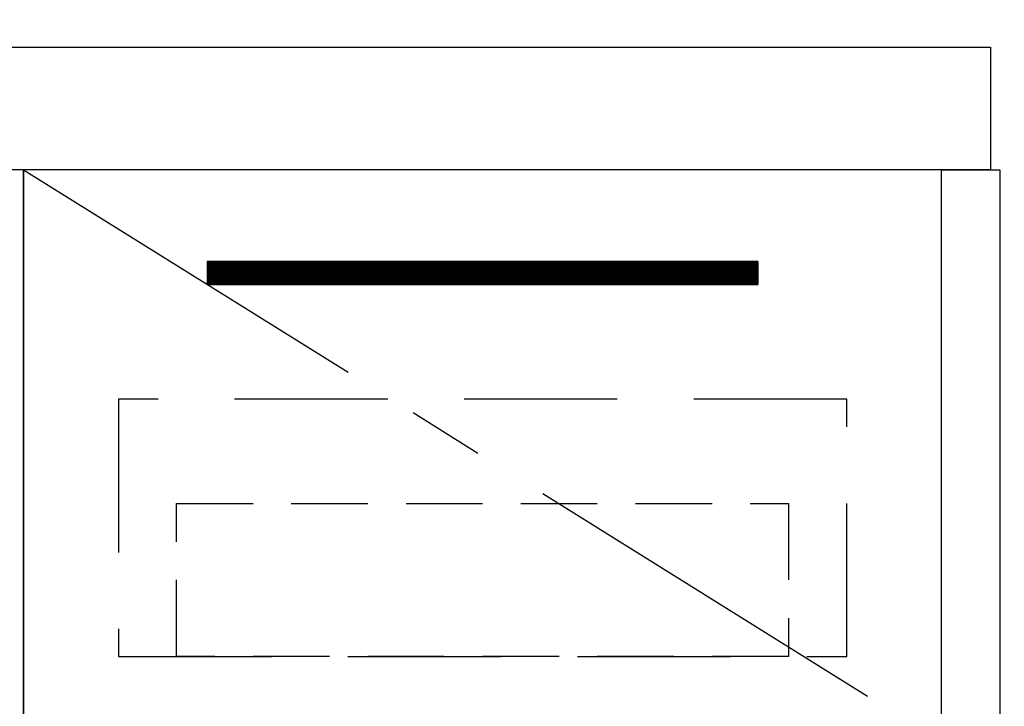
# Model space of a CAD drawing. Extents: x 0 to 26473, y -22065 to -13195.
# Drawn here: x 16337 to 16659, y -19328 to -19103 of the extents above; entities that cross this region are included whole.
import ezdxf

# ---------------------------------------------------------------- set-up
doc = ezdxf.new("R2010")
doc.units = 0
doc.header["$LTSCALE"] = 50
doc.header["$MEASUREMENT"] = 0
doc.linetypes.add('CENTER', pattern=[2, 1.25, -0.25, 0.25, -0.25])
doc.linetypes.add('HIDDEN', pattern=[0.375, 0.25, -0.125])
doc.layers.get('0').update_dxf_attribs({"linetype": 'CONTINUOUS'})
doc.layers.get('DEFPOINTS').update_dxf_attribs({"color": 146, "linetype": 'CONTINUOUS'})
for name, color, linetype in [('120-キャビネット（外）', 7, 'CONTINUOUS'), ('121-キャビネット（中）', 253, 'HIDDEN'), ('122-扉', 6, 'CONTINUOUS'), ('123-扉向き', 231, 'CENTER'), ('126-甲板', 2, 'CONTINUOUS'), ('166-寸法B', 11, 'CONTINUOUS')]:
    doc.layers.add(name, color=color, linetype=linetype)
doc.styles.add('KH001', font='txt')
doc.dimstyles.new('KH1xx030', dxfattribs={"dimscale": 30, "dimtxt": 2, "dimasz": 0.6, "dimexe": 0.3, "dimexo": 1.2, "dimgap": 0.5, "dimtad": 3, "dimdec": 1, "dimdsep": 46, "dimlunit": 6, "dimtxsty": 'KH001', "dimblk": 'DOT', "dimcen": 1, "dimdle": 1, "dimclrd": 256, "dimclre": 256, "dimclrt": 256, "dimadec": 0, "dimazin": 0, "dimtfac": 1, "dimtdec": 1, "dimtix": 1, "dimtmove": 2, "dimatfit": 3, "dimldrblk": 'CLOSEDBLANK', "dimfxl": 1, "dimtolj": 1, "dimtzin": 0, "dimlwd": -1, "dimlwe": -1, "dimarcsym": 0})

# ---------------------------------------------------------------- blocks, each defined once
blk = doc.blocks.new('_Dot')
at = {"color": 0, "linetype": 'ByBlock', "lineweight": -2}
blk.add_line((-0.5, 0), (-1, 0), dxfattribs=at)
at = {"color": 0, "linetype": 'ByBlock', "const_width": 0.5}
blk.add_lwpolyline([(-0.25, 0, 1), (0.25, 0, 1)], format="xyb", close=True, dxfattribs=at)
blk = doc.blocks.new('*D268')
at = {"layer": '166-寸法B', "transparency": 16777216}
for p, q in [((16690.06, -19112.42), (16888.82, -19112.42)), ((16879.82, -19954.42), (16879.82, -19130.42)), ((16690.06, -19972.42), (16888.82, -19972.42))]:
    blk.add_line(p, q, dxfattribs=at)
at = {"layer": 'DEFPOINTS', "color": 0, "transparency": 16777216}
for p in [(16654.06, -19112.42), (16879.82, -19112.42), (16654.06, -19972.42)]:
    blk.add_point(p, dxfattribs=at)
at = {"layer": '166-寸法B', "transparency": 16777216, "xscale": 18, "yscale": 18, "zscale": 18}
for p, rotation in [((16879.82, -19112.42), 90), ((16879.82, -19972.42), 270)]:
    blk.add_blockref('_Dot', p, dxfattribs=dict(at, rotation=rotation))
at = {"layer": '166-寸法B', "transparency": 16777216, "insert": (16829.79, -19542.42), "char_height": 60, "attachment_point": 5, "rotation": 90, "style": 'KH001'}
blk.add_mtext('\\A1;860(910)', dxfattribs=at)
blk = doc.blocks.new('_ClosedBlank')
at = {"color": 0, "linetype": 'ByBlock', "lineweight": -2}
for p, q in [((-1, 0.167), (0, 0)), ((-1, 0.167), (-1, -0.167)), ((0, 0), (-1, -0.167))]:
    blk.add_line(p, q, dxfattribs=at)

msp = doc.modelspace()

# ---------------------------------------------------------------- hatches: boundary and pattern name
at = {"layer": '122-扉'}
h = msp.add_hatch(dxfattribs=at)
h.set_pattern_fill('ANSI31', color=256, style=0)
h.set_pattern_definition([(135, (197828.643, -24226.87777), (0.08838834765, 0.08838834765), [])])
h.paths.add_polyline_path([(16578.06, -19182.42), (16398.06, -19182.42), (16398.06, -19189.92), (16578.06, -19189.92)])
edge = h.paths.add_edge_path()
edge.add_line((16578.06, -19189.92), (16247.65, -19189.92))

# ---------------------------------------------------------------- linework, layer by layer
at = {"layer": '120-キャビネット（外）', "color": 6}
for points in [[(16338.06, -19152.42), (15888.06, -19152.42), (15888.06, -19607.42), (16338.06, -19607.42)], [(16338.06, -19872.42), (16638.06, -19872.42), (16638.06, -19152.42), (16338.06, -19152.42)], [(16657.06, -19972.42), (16638.06, -19972.42), (16638.06, -19152.42), (16657.06, -19152.42)]]:
    msp.add_lwpolyline(points, close=True, dxfattribs=at)
at = {"layer": '121-キャビネット（中）', "color": 13, "ltscale": 4}
msp.add_lwpolyline([(16607.06, -19227.42), (16369.06, -19227.42), (16369.06, -19311.42), (16607.06, -19311.42)], close=True, dxfattribs=at)
at = {"layer": '121-キャビネット（中）', "color": 13, "ltscale": 2}
msp.add_lwpolyline([(16588.06, -19311.42), (16388.06, -19311.42), (16388.06, -19261.42), (16588.06, -19261.42)], close=True, dxfattribs=at)
at = {"layer": '122-扉'}
for p, q in [((16578.06, -19182.42), (16398.06, -19182.42)), ((16398.06, -19182.42), (16398.06, -19189.92)), ((16578.06, -19182.42), (16578.06, -19189.92)), ((16398.06, -19189.92), (16578.06, -19189.92))]:
    msp.add_line(p, q, dxfattribs=at)
at = {"layer": '123-扉向き', "ltscale": 2}
msp.add_line((16338.06, -19152.42), (16638.06, -19339.42), dxfattribs=at)
at = {"layer": '126-甲板'}
msp.add_lwpolyline([(14816.06, -19112.42), (16654.06, -19112.42), (16654.06, -19152.42), (14816.06, -19152.42)], close=True, dxfattribs=at)

# ---------------------------------------------------------------- dimensions: what is measured, and where the dimension line sits
at = {"layer": '166-寸法B'}
dim = msp.add_linear_dim(base=(16879.82, -19112.42), p1=(16654.06, -19972.42), p2=(16654.06, -19112.42), angle=90, dimstyle='KH1xx030', override={"dimpost": '(910)'}, dxfattribs=at)
dim.commit()
dim.dimension.update_dxf_attribs({"geometry": '*D268', "text_midpoint": (16829.79, -19542.42)})

doc.saveas('drawing.dxf')
